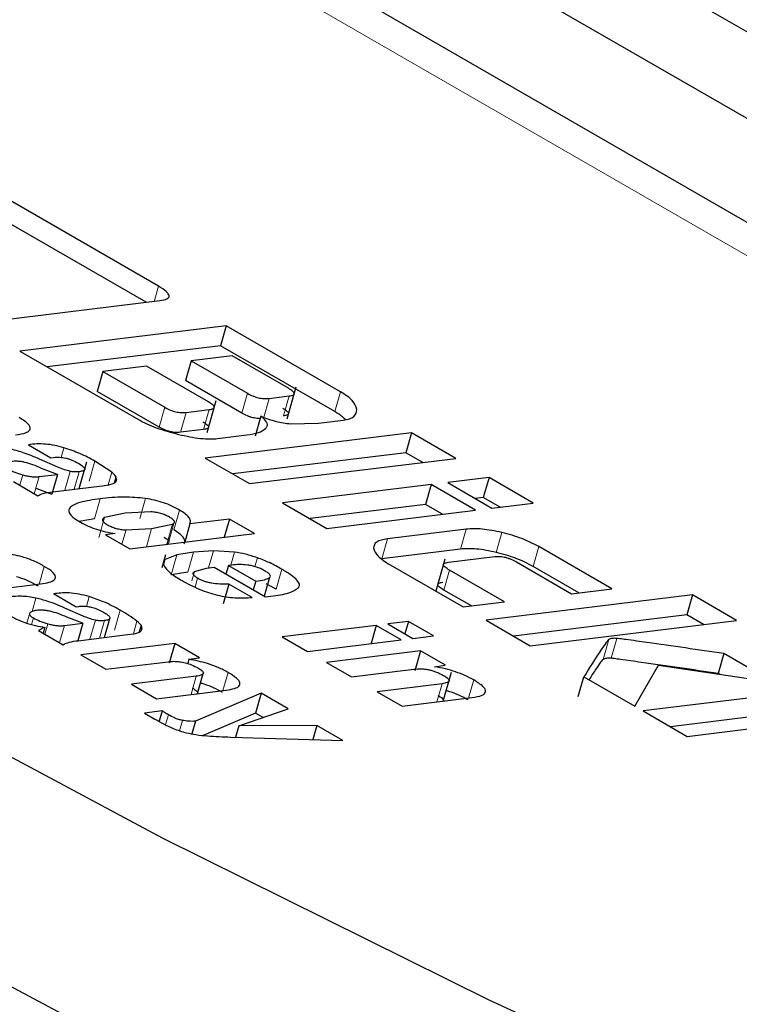
# Model space of a CAD drawing. Units: millimetres. Extents: x 0 to 210, y 0 to 297.
# Drawn here: x 138 to 139, y 92 to 92 of the extents above; entities that cross this region are included whole.
import ezdxf

# ---------------------------------------------------------------- set-up
doc = ezdxf.new("R2010")
doc.units = ezdxf.units.MM

msp = doc.modelspace()

# ---------------------------------------------------------------- linework, layer by layer
at = {"color": 7, "linetype": 'Continuous', "lineweight": 25}
for p, q in [((138.48083, 92.40769), (139.24478, 91.96667)), ((138.52566, 92.32256), (139.28961, 91.88154)), ((138.45003, 92.2949), (139.54605, 91.66219)), ((138.36686, 92.0662), (138.24316, 92.13761)), ((138.35844, 92.05518), (138.23928, 92.12397)), ((138.25311, 92.04229), (138.36786, 92.05633)), ((138.41338, 92.0391), (138.27193, 92.02179)), ((138.41338, 92.0391), (138.40949, 92.02546)), ((138.49164, 91.99393), (138.41338, 92.0391)), ((138.40949, 92.02546), (138.29074, 92.01093)), ((138.48775, 91.98029), (138.40949, 92.02546)), ((138.27193, 92.02179), (138.35325, 91.97484)), ((138.41735, 92.01856), (138.38939, 92.01514)), ((138.45599, 91.99626), (138.41735, 92.01856)), ((138.35879, 92.0114), (138.32889, 92.00774)), ((138.40125, 91.98689), (138.35879, 92.0114)), ((138.38939, 92.01514), (138.38551, 92.0015)), ((138.38939, 92.01514), (138.42804, 91.99283)), ((138.32889, 92.00774), (138.325, 91.9941)), ((138.32889, 92.00774), (138.37134, 91.98323)), ((138.42415, 91.97919), (138.38551, 92.0015)), ((138.45504, 91.97527), (138.4613, 91.99726)), ((138.36746, 91.96959), (138.325, 91.9941)), ((138.44275, 91.9893), (138.45659, 91.991)), ((138.40022, 91.96593), (138.4065, 91.98797)), ((138.38592, 91.97973), (138.40177, 91.98167)), ((138.43716, 91.97706), (138.43327, 91.96342)), ((138.45745, 91.972), (138.47662, 91.97242)), ((138.47662, 91.97242), (138.49359, 91.9745)), ((138.39789, 91.96803), (138.38203, 91.96609)), ((138.54044, 91.96575), (138.39899, 91.94844)), ((138.4075, 91.96182), (138.4276, 91.96428)), ((138.54044, 91.96575), (138.53656, 91.95211)), ((138.57079, 91.94823), (138.54044, 91.96575)), ((138.27777, 91.95758), (138.29324, 91.94865)), ((138.53656, 91.95211), (138.41781, 91.93757)), ((138.54809, 91.94545), (138.53656, 91.95211)), ((138.29797, 91.94224), (138.28539, 91.94774)), ((138.29324, 91.94865), (138.29505, 91.94888)), ((138.31266, 91.92758), (138.31786, 91.94583)), ((138.33487, 91.93871), (138.32334, 91.94631)), ((138.39899, 91.94844), (138.42934, 91.93092)), ((138.42934, 91.93092), (138.57079, 91.94823)), ((138.28512, 91.93574), (138.29781, 91.93729)), ((138.29781, 91.93729), (138.28681, 91.9414)), ((138.29781, 91.93729), (138.29393, 91.92365)), ((138.26746, 91.9323), (138.28425, 91.92261)), ((138.29451, 91.92536), (138.32844, 91.92951)), ((138.32844, 91.92951), (138.33283, 91.93005)), ((138.33283, 91.93005), (138.33585, 91.93093)), ((138.33775, 91.93589), (138.33645, 91.93134)), ((138.3382, 91.93383), (138.33773, 91.9322)), ((138.3382, 91.93383), (138.33775, 91.93589)), ((138.55387, 91.93026), (138.45206, 91.9178)), ((138.55387, 91.93026), (138.54999, 91.91662)), ((138.58422, 91.91274), (138.55387, 91.93026)), ((138.59351, 91.93512), (138.56521, 91.93165)), ((138.56521, 91.93165), (138.59555, 91.91413)), ((138.59351, 91.93512), (138.58962, 91.92148)), ((138.62386, 91.9176), (138.59351, 91.93512)), ((138.28292, 91.92776), (138.29393, 91.92365)), ((138.45206, 91.9178), (138.48241, 91.90028)), ((138.54999, 91.91662), (138.47088, 91.90694)), ((138.56152, 91.90997), (138.54999, 91.91662)), ((138.58962, 91.92148), (138.58402, 91.92079)), ((138.60116, 91.91482), (138.58962, 91.92148)), ((138.59555, 91.91413), (138.62386, 91.9176)), ((138.34409, 91.91062), (138.32993, 91.90768)), ((138.36176, 91.91157), (138.34409, 91.91062)), ((138.48241, 91.90028), (138.58422, 91.91274)), ((138.32299, 91.90691), (138.31265, 91.90499)), ((138.36226, 91.90013), (138.37646, 91.90306)), ((138.38846, 91.90334), (138.38492, 91.89089)), ((138.41555, 91.90665), (138.38846, 91.90334)), ((138.41555, 91.90665), (138.412, 91.89421)), ((138.43272, 91.89674), (138.41555, 91.90665)), ((138.33067, 91.89581), (138.34719, 91.88628)), ((138.33729, 91.89677), (138.33072, 91.89579)), ((138.34469, 91.89918), (138.36226, 91.90013)), ((138.34719, 91.88628), (138.43272, 91.89674)), ((138.57779, 91.89972), (138.52389, 91.89312)), ((138.37184, 91.88224), (138.36929, 91.87327)), ((138.37954, 91.88209), (138.37157, 91.87893)), ((138.39101, 91.88394), (138.37954, 91.88209)), ((138.40459, 91.8849), (138.39101, 91.88394)), ((138.41906, 91.884), (138.40459, 91.8849)), ((138.5739, 91.88608), (138.52, 91.87948)), ((138.67771, 91.85887), (138.62763, 91.88778)), ((138.52568, 91.8753), (138.57576, 91.84639)), ((138.56334, 91.87923), (138.55706, 91.85719)), ((138.56564, 91.877), (138.59749, 91.8809)), ((138.61236, 91.87728), (138.6501, 91.85549)), ((138.38712, 91.8703), (138.37565, 91.86845)), ((138.39164, 91.87062), (138.39987, 91.87301)), ((138.39987, 91.87301), (138.40507, 91.87365)), ((138.40507, 91.87365), (138.44028, 91.85333)), ((138.41484, 91.87485), (138.41317, 91.86898)), ((138.41736, 91.87516), (138.41484, 91.87485)), ((138.41484, 91.87485), (138.43358, 91.86403)), ((138.60414, 91.84986), (138.56639, 91.87165)), ((138.65501, 91.85609), (138.62375, 91.87414)), ((138.23931, 91.85648), (138.28617, 91.86222)), ((138.41524, 91.86214), (138.41135, 91.8485)), ((138.43121, 91.85292), (138.41524, 91.86214)), ((138.43358, 91.86403), (138.43191, 91.85816)), ((138.4431, 91.86652), (138.43948, 91.85379)), ((138.44759, 91.85865), (138.44084, 91.8622)), ((138.29508, 91.85552), (138.31054, 91.84659)), ((138.58143, 91.84708), (138.5625, 91.85801)), ((138.6501, 91.85549), (138.67771, 91.85887)), ((138.44028, 91.85333), (138.44397, 91.85378)), ((138.57576, 91.84639), (138.60414, 91.84986)), ((138.73291, 91.85464), (138.59146, 91.83733)), ((138.73291, 91.85464), (138.72902, 91.841)), ((138.76325, 91.83713), (138.73291, 91.85464)), ((138.31528, 91.84018), (138.3027, 91.84568)), ((138.31054, 91.84659), (138.31236, 91.84682)), ((138.30243, 91.83368), (138.31512, 91.83523)), ((138.31512, 91.83523), (138.30412, 91.83934)), ((138.31512, 91.83523), (138.31172, 91.82328)), ((138.32997, 91.82552), (138.33368, 91.83855)), ((138.53833, 91.83647), (138.52418, 91.83474)), ((138.52418, 91.83474), (138.54134, 91.82483)), ((138.53833, 91.83647), (138.53591, 91.82796)), ((138.5555, 91.82656), (138.53833, 91.83647)), ((138.59146, 91.83733), (138.6218, 91.81981)), ((138.72902, 91.841), (138.61027, 91.82647)), ((138.6218, 91.81981), (138.76325, 91.83713)), ((138.74055, 91.83435), (138.72902, 91.841)), ((138.28477, 91.83024), (138.30156, 91.82055)), ((138.28905, 91.83244), (138.28791, 91.82843)), ((138.34575, 91.82746), (138.35014, 91.82799)), ((138.35506, 91.83383), (138.35377, 91.82931)), ((138.3555, 91.83177), (138.35506, 91.83022)), ((138.51622, 91.83376), (138.45181, 91.82588)), ((138.51622, 91.83376), (138.51267, 91.82132)), ((138.53339, 91.82385), (138.51622, 91.83376)), ((138.31182, 91.8233), (138.34575, 91.82746)), ((138.3781, 91.82147), (138.31363, 91.81358)), ((138.3781, 91.82147), (138.37421, 91.80783)), ((138.39514, 91.81164), (138.3781, 91.82147)), ((138.45181, 91.82588), (138.46898, 91.81597)), ((138.46898, 91.81597), (138.53339, 91.82385)), ((138.54134, 91.82483), (138.5555, 91.82656)), ((138.54652, 91.81631), (138.48206, 91.80842)), ((138.54652, 91.81631), (138.54264, 91.80267)), ((138.5636, 91.80645), (138.54652, 91.81631)), ((138.31363, 91.81358), (138.33079, 91.80367)), ((138.33079, 91.80367), (138.37356, 91.80891)), ((138.38784, 91.81057), (138.387, 91.80762)), ((138.38784, 91.81057), (138.39514, 91.81164)), ((138.48206, 91.80842), (138.49922, 91.79851)), ((138.75455, 91.81446), (138.75067, 91.80082)), ((138.78871, 91.79474), (138.75455, 91.81446)), ((138.49922, 91.79851), (138.54198, 91.80374)), ((138.55622, 91.8054), (138.56356, 91.80647)), ((138.56215, 91.78184), (138.56782, 91.80172)), ((138.69356, 91.77839), (138.70967, 91.80646)), ((138.70967, 91.80646), (138.78871, 91.79474)), ((138.39286, 91.79895), (138.3484, 91.79351)), ((138.39373, 91.787), (138.39767, 91.80085)), ((138.65469, 91.78494), (138.65858, 91.79858)), ((138.65858, 91.79858), (138.69356, 91.77839)), ((138.75169, 91.80023), (138.75067, 91.80082)), ((138.3484, 91.79351), (138.36563, 91.78356)), ((138.36563, 91.78356), (138.41342, 91.78941)), ((138.56129, 91.79379), (138.51683, 91.78835)), ((138.51683, 91.78835), (138.53405, 91.7784)), ((138.84054, 91.79251), (138.69909, 91.77519)), ((138.43739, 91.78724), (138.39235, 91.76814)), ((138.43739, 91.78724), (138.4335, 91.7736)), ((138.45594, 91.77654), (138.43739, 91.78724)), ((138.53405, 91.7784), (138.58185, 91.78425)), ((138.36949, 91.77524), (138.35726, 91.77374)), ((138.36949, 91.77524), (138.36744, 91.76806)), ((138.42192, 91.76498), (138.45594, 91.77654)), ((138.69909, 91.77519), (138.72943, 91.75768)), ((138.83665, 91.77887), (138.7179, 91.76433)), ((138.72943, 91.75768), (138.87088, 91.77499)), ((138.35726, 91.77374), (138.36449, 91.76957)), ((138.39235, 91.76814), (138.38987, 91.75945)), ((138.4335, 91.7736), (138.39766, 91.7584)), ((138.43862, 91.77065), (138.4335, 91.7736)), ((138.42192, 91.76498), (138.4197, 91.75717)), ((138.47549, 91.76525), (138.42192, 91.76498)), ((138.47549, 91.76525), (138.47274, 91.75559)), ((138.49329, 91.75498), (138.47549, 91.76525)), ((138.41642, 91.75727), (138.49329, 91.75498))]:
    msp.add_line(p, q, dxfattribs=at)
at = {"color": 8, "linetype": 'Continuous', "lineweight": 18}
for p, q in [((138.2939, 92.36213), (139.64918, 91.57974)), ((138.36686, 92.0662), (138.36391, 92.05585)), ((138.42804, 91.99283), (138.42415, 91.97919)), ((138.45659, 91.991), (138.4527, 91.97736)), ((138.49164, 91.99393), (138.48775, 91.98029)), ((138.36746, 91.96959), (138.37134, 91.98323)), ((138.44275, 91.9893), (138.43886, 91.97566)), ((138.38592, 91.97973), (138.38203, 91.96609)), ((138.40177, 91.98167), (138.39789, 91.96803)), ((138.30207, 91.95554), (138.30018, 91.94891)), ((138.32334, 91.94631), (138.31946, 91.93267)), ((138.27184, 91.92978), (138.27387, 91.93693)), ((138.30637, 91.93933), (138.30267, 91.92636)), ((138.31259, 91.93907), (138.3092, 91.92716)), ((138.33487, 91.93871), (138.33239, 91.93)), ((138.28512, 91.93574), (138.28178, 91.92403)), ((138.32688, 91.92055), (138.32299, 91.90691)), ((138.35799, 91.92077), (138.3541, 91.90713)), ((138.38138, 91.91281), (138.37749, 91.89917)), ((138.32993, 91.90768), (138.32604, 91.89404)), ((138.37646, 91.90306), (138.37258, 91.88942)), ((138.37784, 91.90514), (138.37395, 91.8915)), ((138.34469, 91.89918), (138.34189, 91.88934)), ((138.36226, 91.90013), (138.35871, 91.88769)), ((138.57779, 91.89972), (138.5739, 91.88608)), ((138.6023, 91.89745), (138.59841, 91.88381)), ((138.52389, 91.89312), (138.52, 91.87948)), ((138.37954, 91.88209), (138.37565, 91.86845)), ((138.39101, 91.88394), (138.38712, 91.8703)), ((138.40459, 91.8849), (138.40125, 91.87318)), ((138.41906, 91.884), (138.41651, 91.87505)), ((138.62763, 91.88778), (138.62375, 91.87414)), ((138.37157, 91.87893), (138.37063, 91.87565)), ((138.43472, 91.88012), (138.43299, 91.87405)), ((138.28864, 91.87422), (138.28518, 91.8621)), ((138.39164, 91.87062), (138.38982, 91.86422)), ((138.45148, 91.87229), (138.44759, 91.85865)), ((138.56639, 91.87165), (138.5625, 91.85801)), ((138.39371, 91.8661), (138.39199, 91.86007)), ((138.28288, 91.8525), (138.28026, 91.84332)), ((138.31938, 91.85348), (138.31748, 91.84682)), ((138.27868, 91.84229), (138.2767, 91.83533)), ((138.34065, 91.84425), (138.33677, 91.83061)), ((138.28117, 91.83895), (138.27987, 91.8344)), ((138.28914, 91.82772), (138.29118, 91.83487)), ((138.32368, 91.83727), (138.31998, 91.8243)), ((138.3299, 91.83702), (138.3265, 91.8251)), ((138.35218, 91.83665), (138.3497, 91.82794)), ((138.30243, 91.83368), (138.29909, 91.82197)), ((138.67565, 91.82415), (138.67176, 91.81051)), ((138.68106, 91.82487), (138.67718, 91.81123)), ((138.41465, 91.80153), (138.41112, 91.78913)), ((138.39286, 91.79895), (138.3893, 91.78646)), ((138.58308, 91.79637), (138.57955, 91.78397)), ((138.56129, 91.79379), (138.55773, 91.7813)), ((138.37373, 91.7725), (138.37183, 91.76582)), ((138.38334, 91.76867), (138.38132, 91.76157))]:
    msp.add_line(p, q, dxfattribs=at)
at = {"color": 7, "linetype": 'Continuous', "lineweight": 25, "flags": 128}
for points in [[(139.07152, 91.3647), (138.82791, 91.46909), (138.59357, 91.57703), (138.36967, 91.68798), (138.15732, 91.80139), (137.9576, 91.91669), (137.77148, 92.0333), (137.59991, 92.15066), (137.44373, 92.26816), (137.30372, 92.38523)], [(137.26481, 92.24887), (137.40482, 92.13179), (137.56101, 92.01428), (137.73259, 91.89692), (137.91872, 91.78029), (138.11845, 91.66498), (138.33081, 91.55157), (138.55472, 91.44062), (138.78908, 91.33267), (139.03271, 91.22828)]]:
    msp.add_lwpolyline(points, dxfattribs=at)
at = {"color": 7, "linetype": 'Continuous', "lineweight": 25}
for centre, start, end in [((138.3228, 91.92353), 39.58681, 51.51552), ((138.34011, 91.82147), 39.58796, 51.51268)]:
    msp.add_arc(centre, 0.0194, start, end, dxfattribs=at)
for points, knots in [([(138.36786, 92.05633), (138.36969, 92.05664), (138.37232, 92.05709), (138.374, 92.05842), (138.37436, 92.05957), (138.37379, 92.06095), (138.37175, 92.06319), (138.36888, 92.06496), (138.36686, 92.0662)], [0, 0, 0, 0, 0.270952, 0.387889, 0.498997, 0.609454, 0.726357, 1, 1, 1, 1]), ([(138.42804, 91.99283), (138.42923, 91.99219), (138.43094, 91.99126), (138.43363, 91.99027), (138.43553, 91.98972), (138.43741, 91.98936), (138.44003, 91.98908), (138.44163, 91.98921), (138.44275, 91.9893)], [0, 0, 0, 0, 0.273177, 0.389879, 0.5, 0.610121, 0.726823, 1, 1, 1, 1]), ([(138.45659, 91.991), (138.45757, 91.99116), (138.45897, 91.9914), (138.45987, 91.99211), (138.46003, 91.99272), (138.45971, 91.99346), (138.4586, 91.99465), (138.45707, 91.99559), (138.45599, 91.99626)], [0, 0, 0, 0, 0.271884, 0.388208, 0.498196, 0.608452, 0.725532, 1, 1, 1, 1]), ([(138.50286, 91.98176), (138.50225, 91.98371), (138.50137, 91.98658), (138.49656, 91.99088), (138.49328, 91.99291), (138.49164, 91.99393)], [0, 0, 0, 0, 0.519982, 0.760035, 1, 1, 1, 1]), ([(138.37134, 91.98323), (138.37253, 91.98259), (138.37422, 91.98167), (138.37688, 91.98068), (138.37877, 91.98015), (138.38063, 91.97978), (138.38322, 91.97951), (138.38481, 91.97964), (138.38592, 91.97973)], [0, 0, 0, 0, 0.273177, 0.389879, 0.5, 0.610121, 0.726823, 1, 1, 1, 1]), ([(138.40177, 91.98167), (138.40275, 91.98184), (138.40415, 91.98207), (138.40506, 91.98277), (138.40523, 91.98339), (138.40492, 91.98412), (138.40383, 91.9853), (138.40231, 91.98623), (138.40125, 91.98689)], [0, 0, 0, 0, 0.273177, 0.389879, 0.5, 0.610121, 0.726823, 1, 1, 1, 1]), ([(138.43674, 91.9756), (138.43628, 91.97557), (138.43532, 91.97551), (138.43352, 91.97572), (138.43164, 91.97608), (138.42974, 91.97663), (138.42705, 91.97762), (138.42534, 91.97855), (138.42415, 91.97919)], [0, 0, 0, 0, 0.13252, 0.271806, 0.403238, 0.534671, 0.673956, 1, 1, 1, 1]), ([(138.44037, 91.96868), (138.44084, 91.96923), (138.44174, 91.9703), (138.44154, 91.97235), (138.4401, 91.97462), (138.43815, 91.97624), (138.43716, 91.97706)], [0, 0, 0, 0, 0.260693, 0.505486, 0.747425, 1, 1, 1, 1]), ([(138.43716, 91.97706), (138.43888, 91.97638), (138.44221, 91.97508), (138.4475, 91.97355), (138.45269, 91.97246), (138.45585, 91.97216), (138.45745, 91.972)], [0, 0, 0, 0, 0.2636957, 0.5091741, 0.7498726, 1, 1, 1, 1]), ([(138.4521, 91.98262), (138.45318, 91.98195), (138.45471, 91.98101), (138.45582, 91.97982), (138.45615, 91.97908), (138.45598, 91.97847), (138.45508, 91.97776), (138.45368, 91.97752), (138.4527, 91.97736)], [0, 0, 0, 0, 0.2744684, 0.3915482, 0.5018037, 0.6117922, 0.7281158, 1, 1, 1, 1]), ([(138.49513, 91.97483), (138.4943, 91.97563), (138.49243, 91.97744), (138.48943, 91.97927), (138.48775, 91.98029)], [0, 0, 0, 0, 0.44064, 1, 1, 1, 1]), ([(138.49359, 91.9745), (138.49511, 91.97476), (138.49813, 91.97528), (138.50229, 91.97743), (138.50263, 91.98), (138.50286, 91.98176)], [0, 0, 0, 0, 0.239965, 0.480018, 1, 1, 1, 1]), ([(138.26886, 91.96428), (138.27155, 91.9647), (138.27536, 91.96531), (138.27828, 91.96696), (138.27921, 91.96837), (138.27896, 91.97003), (138.27701, 91.97268), (138.27366, 91.97481), (138.27133, 91.97628)], [0, 0, 0, 0, 0.299141, 0.423789, 0.537105, 0.644955, 0.75409, 1, 1, 1, 1]), ([(138.35325, 91.97484), (138.3551, 91.97384), (138.35879, 91.97185), (138.36792, 91.96808), (138.3755, 91.96605), (138.38068, 91.96465)], [0, 0, 0, 0, 0.24157, 0.482173, 1, 1, 1, 1]), ([(138.39736, 91.97325), (138.39842, 91.97259), (138.39994, 91.97166), (138.40103, 91.97048), (138.40135, 91.96975), (138.40117, 91.96913), (138.40027, 91.96843), (138.39887, 91.9682), (138.39789, 91.96803)], [0, 0, 0, 0, 0.273177, 0.389879, 0.5, 0.610121, 0.726823, 1, 1, 1, 1]), ([(138.38203, 91.96609), (138.38092, 91.966), (138.37934, 91.96587), (138.37674, 91.96614), (138.37488, 91.96651), (138.37299, 91.96704), (138.37033, 91.96803), (138.36864, 91.96895), (138.36746, 91.96959)], [0, 0, 0, 0, 0.273177, 0.389879, 0.5, 0.610121, 0.726823, 1, 1, 1, 1]), ([(138.38068, 91.96465), (138.38586, 91.96356), (138.39344, 91.96195), (138.4023, 91.9614), (138.40577, 91.96168), (138.4075, 91.96182)], [0, 0, 0, 0, 0.519013, 0.759313, 1, 1, 1, 1]), ([(138.4276, 91.96428), (138.43043, 91.96473), (138.43596, 91.96562), (138.43892, 91.96767), (138.44037, 91.96868)], [0, 0, 0, 0, 0.511121, 1, 1, 1, 1]), ([(138.30207, 91.95554), (138.29996, 91.95611), (138.29568, 91.95727), (138.28929, 91.9581), (138.28315, 91.95825), (138.27965, 91.95781), (138.27777, 91.95758)], [0, 0, 0, 0, 0.223443, 0.452814, 0.706965, 1, 1, 1, 1]), ([(138.28539, 91.94774), (138.28197, 91.94922), (138.27572, 91.95191), (138.26873, 91.95374), (138.26557, 91.95456)], [0, 0, 0, 0, 0.548536, 1, 1, 1, 1]), ([(138.32334, 91.94631), (138.32005, 91.94812), (138.3138, 91.95156), (138.30584, 91.95426), (138.30207, 91.95554)], [0, 0, 0, 0, 0.52662, 1, 1, 1, 1]), ([(138.28681, 91.9414), (138.28487, 91.94227), (138.28131, 91.94385), (138.2763, 91.94536), (138.27277, 91.94602), (138.26936, 91.94639), (138.26734, 91.94622), (138.26596, 91.9461)], [0, 0, 0, 0, 0.287176, 0.526488, 0.638652, 0.75199, 1, 1, 1, 1]), ([(138.29505, 91.94888), (138.29635, 91.94898), (138.2982, 91.94914), (138.3012, 91.94884), (138.30336, 91.94843), (138.30553, 91.94783), (138.30859, 91.94672), (138.31052, 91.94568), (138.31188, 91.94495)], [0, 0, 0, 0, 0.277475, 0.395563, 0.506287, 0.616081, 0.731537, 1, 1, 1, 1]), ([(138.31188, 91.94495), (138.3131, 91.9442), (138.31485, 91.94314), (138.31612, 91.94179), (138.3165, 91.94097), (138.31631, 91.94028), (138.3153, 91.9395), (138.31371, 91.93925), (138.31259, 91.93907)], [0, 0, 0, 0, 0.277318, 0.394747, 0.504716, 0.613983, 0.729428, 1, 1, 1, 1]), ([(138.26386, 91.94101), (138.26531, 91.94025), (138.26828, 91.9387), (138.27198, 91.93753), (138.27387, 91.93693)], [0, 0, 0, 0, 0.487185, 1, 1, 1, 1]), ([(138.27387, 91.93693), (138.27487, 91.93666), (138.27685, 91.93613), (138.27981, 91.93569), (138.28264, 91.93554), (138.28426, 91.93567), (138.28512, 91.93574)], [0, 0, 0, 0, 0.234219, 0.469156, 0.720174, 1, 1, 1, 1]), ([(138.30637, 91.93933), (138.30506, 91.93968), (138.3021, 91.94047), (138.29945, 91.94161), (138.29797, 91.94224)], [0, 0, 0, 0, 0.442979, 1, 1, 1, 1]), ([(138.31259, 91.93907), (138.31157, 91.93899), (138.31014, 91.93888), (138.30792, 91.93904), (138.30686, 91.93924), (138.30637, 91.93933)], [0, 0, 0, 0, 0.56856, 0.797416, 1, 1, 1, 1]), ([(138.33585, 91.93093), (138.3366, 91.93132), (138.33806, 91.93206), (138.33815, 91.93326), (138.3382, 91.93383)], [0, 0, 0, 0, 0.517451, 1, 1, 1, 1]), ([(138.28425, 91.92261), (138.28535, 91.92318), (138.28792, 91.9245), (138.29212, 91.92505), (138.29451, 91.92536)], [0, 0, 0, 0, 0.429431, 1, 1, 1, 1]), ([(138.32688, 91.92055), (138.32201, 91.91985), (138.3135, 91.91863), (138.30655, 91.91557), (138.30518, 91.91248), (138.3061, 91.91002), (138.30884, 91.90728), (138.31185, 91.90544), (138.31342, 91.90449)], [0, 0, 0, 0, 0.342712, 0.599328, 0.704054, 0.800459, 0.896443, 1, 1, 1, 1]), ([(138.35799, 91.92077), (138.35304, 91.92119), (138.3412, 91.92221), (138.33214, 91.92116), (138.32688, 91.92055)], [0, 0, 0, 0, 0.4185952, 1, 1, 1, 1]), ([(138.38138, 91.91281), (138.37966, 91.91375), (138.37636, 91.91555), (138.37042, 91.91789), (138.36415, 91.91972), (138.36008, 91.92041), (138.35799, 91.92077)], [0, 0, 0, 0, 0.265547, 0.508265, 0.746611, 1, 1, 1, 1]), ([(138.37438, 91.90799), (138.37347, 91.90848), (138.37173, 91.90941), (138.36845, 91.91055), (138.365, 91.9113), (138.36289, 91.91148), (138.36176, 91.91157)], [0, 0, 0, 0, 0.254443, 0.486477, 0.725869, 1, 1, 1, 1]), ([(138.38846, 91.90334), (138.38868, 91.90403), (138.38911, 91.90535), (138.38798, 91.90773), (138.38547, 91.91026), (138.38276, 91.91195), (138.38138, 91.91281)], [0, 0, 0, 0, 0.266198, 0.511141, 0.750242, 1, 1, 1, 1]), ([(138.31342, 91.90449), (138.3151, 91.90359), (138.31839, 91.90185), (138.3244, 91.8996), (138.33087, 91.89782), (138.33512, 91.89711), (138.33734, 91.89674)], [0, 0, 0, 0, 0.251496, 0.489635, 0.733245, 1, 1, 1, 1]), ([(138.32993, 91.90768), (138.32944, 91.90738), (138.32853, 91.90684), (138.32839, 91.90564), (138.32947, 91.90423), (138.33099, 91.90328), (138.33179, 91.90278)], [0, 0, 0, 0, 0.278514, 0.519523, 0.749908, 1, 1, 1, 1]), ([(138.33179, 91.90278), (138.33271, 91.90228), (138.33449, 91.90133), (138.33785, 91.90018), (138.34139, 91.89942), (138.34354, 91.89927), (138.34469, 91.89918)], [0, 0, 0, 0, 0.253586, 0.484684, 0.724136, 1, 1, 1, 1]), ([(138.37784, 91.90514), (138.37754, 91.90556), (138.37689, 91.90649), (138.37527, 91.90746), (138.37438, 91.90799)], [0, 0, 0, 0, 0.45121, 1, 1, 1, 1]), ([(138.37646, 91.90306), (138.37699, 91.90334), (138.37799, 91.90387), (138.37789, 91.90474), (138.37784, 91.90514)], [0, 0, 0, 0, 0.534851, 1, 1, 1, 1]), ([(138.38458, 91.8897), (138.3848, 91.89039), (138.38522, 91.89171), (138.38409, 91.89409), (138.38158, 91.89662), (138.37888, 91.89831), (138.37749, 91.89917)], [0, 0, 0, 0, 0.266198, 0.511141, 0.750242, 1, 1, 1, 1]), ([(138.6023, 91.89745), (138.59763, 91.89842), (138.5883, 91.90035), (138.58129, 91.89993), (138.57779, 91.89972)], [0, 0, 0, 0, 0.500249, 1, 1, 1, 1]), ([(138.62763, 91.88778), (138.6239, 91.88973), (138.61643, 91.89362), (138.60701, 91.89618), (138.6023, 91.89745)], [0, 0, 0, 0, 0.499885, 1, 1, 1, 1]), ([(138.37049, 91.89435), (138.37138, 91.89382), (138.373, 91.89285), (138.37366, 91.89192), (138.37395, 91.8915)], [0, 0, 0, 0, 0.54879, 1, 1, 1, 1]), ([(138.37395, 91.8915), (138.374, 91.8911), (138.3741, 91.89023), (138.37311, 91.8897), (138.37258, 91.88942)], [0, 0, 0, 0, 0.465149, 1, 1, 1, 1]), ([(138.52389, 91.89312), (138.52099, 91.89255), (138.51521, 91.89141), (138.51467, 91.88827), (138.5144, 91.8867)], [0, 0, 0, 0, 0.501839, 1, 1, 1, 1]), ([(138.28864, 91.87422), (138.28629, 91.8755), (138.28185, 91.87791), (138.27417, 91.88067), (138.26703, 91.88238), (138.26296, 91.88285), (138.26085, 91.8831)], [0, 0, 0, 0, 0.302074, 0.568723, 0.776139, 1, 1, 1, 1]), ([(138.43472, 91.88012), (138.43204, 91.88099), (138.4268, 91.88269), (138.4216, 91.88357), (138.41906, 91.884)], [0, 0, 0, 0, 0.512595, 1, 1, 1, 1]), ([(138.5144, 91.8867), (138.51501, 91.88493), (138.51623, 91.88136), (138.52252, 91.87732), (138.52568, 91.8753)], [0, 0, 0, 0, 0.498166, 1, 1, 1, 1]), ([(138.59841, 91.88381), (138.59375, 91.88478), (138.58442, 91.88671), (138.5774, 91.88629), (138.5739, 91.88608)], [0, 0, 0, 0, 0.500249, 1, 1, 1, 1]), ([(138.62375, 91.87414), (138.62001, 91.87609), (138.61255, 91.87998), (138.60313, 91.88254), (138.59841, 91.88381)], [0, 0, 0, 0, 0.4998845, 1, 1, 1, 1]), ([(138.37157, 91.87893), (138.37096, 91.87818), (138.36972, 91.87663), (138.37086, 91.87446), (138.37145, 91.87334)], [0, 0, 0, 0, 0.484255, 1, 1, 1, 1]), ([(138.42815, 91.87507), (138.42616, 91.87525), (138.4221, 91.87562), (138.41896, 91.87531), (138.41736, 91.87516)], [0, 0, 0, 0, 0.491248, 1, 1, 1, 1]), ([(138.45148, 91.87229), (138.44877, 91.87382), (138.44379, 91.87664), (138.43756, 91.87903), (138.43472, 91.88012)], [0, 0, 0, 0, 0.544737, 1, 1, 1, 1]), ([(138.56639, 91.87165), (138.56529, 91.87233), (138.56373, 91.87329), (138.56258, 91.8745), (138.56224, 91.87525), (138.56239, 91.87588), (138.56326, 91.87659), (138.56466, 91.87683), (138.56564, 91.877)], [0, 0, 0, 0, 0.277006, 0.394833, 0.505357, 0.615088, 0.730669, 1, 1, 1, 1]), ([(138.59749, 91.8809), (138.59862, 91.88099), (138.60022, 91.88112), (138.60285, 91.88083), (138.60476, 91.88046), (138.60668, 91.8799), (138.60941, 91.87888), (138.61114, 91.87794), (138.61236, 91.87728)], [0, 0, 0, 0, 0.270627, 0.386585, 0.496446, 0.606833, 0.724281, 1, 1, 1, 1]), ([(138.28617, 91.86222), (138.28825, 91.86254), (138.29206, 91.86312), (138.29572, 91.86477), (138.29687, 91.86713), (138.2946, 91.87048), (138.29072, 91.87292), (138.28864, 91.87422)], [0, 0, 0, 0, 0.231151, 0.423128, 0.589726, 0.78084, 1, 1, 1, 1]), ([(138.37145, 91.87334), (138.37264, 91.87202), (138.37528, 91.86909), (138.38032, 91.8661), (138.3831, 91.86445)], [0, 0, 0, 0, 0.449147, 1, 1, 1, 1]), ([(138.39371, 91.8661), (138.39302, 91.86654), (138.39167, 91.8674), (138.39066, 91.86867), (138.39062, 91.86978), (138.39129, 91.87033), (138.39164, 91.87062)], [0, 0, 0, 0, 0.248399, 0.481197, 0.724099, 1, 1, 1, 1]), ([(138.4396, 91.87128), (138.43872, 91.87175), (138.43704, 91.87265), (138.4341, 91.87379), (138.43104, 91.87465), (138.42913, 91.87493), (138.42815, 91.87507)], [0, 0, 0, 0, 0.274093, 0.518596, 0.753206, 1, 1, 1, 1]), ([(138.4431, 91.86652), (138.44336, 91.8668), (138.44387, 91.86734), (138.44341, 91.86851), (138.44197, 91.86986), (138.44043, 91.87079), (138.4396, 91.87128)], [0, 0, 0, 0, 0.244377, 0.475963, 0.720451, 1, 1, 1, 1]), ([(138.46288, 91.85955), (138.46327, 91.86027), (138.46405, 91.86173), (138.46206, 91.86482), (138.45785, 91.86841), (138.45371, 91.87093), (138.45148, 91.87229)], [0, 0, 0, 0, 0.220603, 0.447241, 0.701776, 1, 1, 1, 1]), ([(138.28475, 91.86058), (138.28265, 91.86172), (138.27868, 91.86386), (138.27323, 91.8661), (138.27024, 91.86685), (138.26969, 91.86699)], [0, 0, 0, 0, 0.478635, 0.903152, 1, 1, 1, 1]), ([(138.3831, 91.86445), (138.38695, 91.86238), (138.39245, 91.85941), (138.40115, 91.85621), (138.40734, 91.85445), (138.41351, 91.85325), (138.42212, 91.8523), (138.42746, 91.85267), (138.43121, 91.85292)], [0, 0, 0, 0, 0.269382, 0.385555, 0.495974, 0.606986, 0.72484, 1, 1, 1, 1]), ([(138.41524, 91.86214), (138.4132, 91.86205), (138.4096, 91.86191), (138.40438, 91.86242), (138.40061, 91.86324), (138.39809, 91.86403), (138.39571, 91.86499), (138.39439, 91.86572), (138.39371, 91.8661)], [0, 0, 0, 0, 0.325921, 0.578009, 0.685352, 0.787062, 0.889789, 1, 1, 1, 1]), ([(138.43358, 91.86403), (138.43577, 91.86432), (138.43962, 91.86482), (138.44205, 91.86601), (138.4431, 91.86652)], [0, 0, 0, 0, 0.568688, 1, 1, 1, 1]), ([(138.5625, 91.85801), (138.56141, 91.85869), (138.55984, 91.85965), (138.55869, 91.86086), (138.55835, 91.86161), (138.5585, 91.86224), (138.55937, 91.86295), (138.56077, 91.86319), (138.56175, 91.86336)], [0, 0, 0, 0, 0.277006, 0.394833, 0.505357, 0.615088, 0.730669, 1, 1, 1, 1]), ([(138.31938, 91.85348), (138.31706, 91.85409), (138.31229, 91.85537), (138.30335, 91.85636), (138.29837, 91.85584), (138.29511, 91.8555)], [0, 0, 0, 0, 0.245853, 0.506725, 1, 1, 1, 1]), ([(138.44397, 91.85378), (138.44847, 91.85438), (138.45658, 91.85546), (138.46094, 91.85829), (138.46288, 91.85955)], [0, 0, 0, 0, 0.554762, 1, 1, 1, 1]), ([(138.28288, 91.8525), (138.2812, 91.85282), (138.27767, 91.85348), (138.27139, 91.85387), (138.26753, 91.85355), (138.26503, 91.85335)], [0, 0, 0, 0, 0.242536, 0.508018, 1, 1, 1, 1]), ([(138.3027, 91.84568), (138.29888, 91.84732), (138.2926, 91.85002), (138.28562, 91.8518), (138.28288, 91.8525)], [0, 0, 0, 0, 0.608513, 1, 1, 1, 1]), ([(138.34065, 91.84425), (138.33696, 91.84627), (138.33066, 91.84971), (138.32268, 91.85237), (138.31938, 91.85348)], [0, 0, 0, 0, 0.585923, 1, 1, 1, 1]), ([(138.26334, 91.84148), (138.26552, 91.84025), (138.26915, 91.8382), (138.27362, 91.83642), (138.27542, 91.83571)], [0, 0, 0, 0, 0.599232, 1, 1, 1, 1]), ([(138.27868, 91.84229), (138.27857, 91.84207), (138.27834, 91.84163), (138.27871, 91.84081), (138.27964, 91.83989), (138.28065, 91.83927), (138.28117, 91.83895)], [0, 0, 0, 0, 0.255743, 0.49509, 0.737033, 1, 1, 1, 1]), ([(138.28327, 91.84404), (138.28218, 91.84386), (138.28013, 91.8435), (138.27915, 91.84268), (138.27868, 91.84229)], [0, 0, 0, 0, 0.528128, 1, 1, 1, 1]), ([(138.30412, 91.83934), (138.30218, 91.84021), (138.29862, 91.84179), (138.2936, 91.8433), (138.29008, 91.84396), (138.28667, 91.84433), (138.28465, 91.84416), (138.28327, 91.84404)], [0, 0, 0, 0, 0.287176, 0.526488, 0.638652, 0.75199, 1, 1, 1, 1]), ([(138.31236, 91.84682), (138.31333, 91.8469), (138.31514, 91.84706), (138.31839, 91.84683), (138.32194, 91.84609), (138.32579, 91.84472), (138.32799, 91.84354), (138.32918, 91.84289)], [0, 0, 0, 0, 0.212842, 0.393825, 0.558972, 0.760939, 1, 1, 1, 1]), ([(138.32918, 91.84289), (138.33013, 91.84232), (138.33188, 91.84127), (138.33351, 91.83975), (138.33392, 91.83844), (138.33271, 91.83744), (138.33089, 91.83717), (138.3299, 91.83702)], [0, 0, 0, 0, 0.214351, 0.394483, 0.557863, 0.758984, 1, 1, 1, 1]), ([(138.35218, 91.83665), (138.35043, 91.83796), (138.347, 91.84051), (138.34274, 91.84302), (138.34065, 91.84425)], [0, 0, 0, 0, 0.51079, 1, 1, 1, 1]), ([(138.27542, 91.83571), (138.2778, 91.83494), (138.28239, 91.83346), (138.28689, 91.83277), (138.28905, 91.83244)], [0, 0, 0, 0, 0.5194525, 1, 1, 1, 1]), ([(138.28117, 91.83895), (138.28262, 91.83819), (138.28558, 91.83664), (138.28928, 91.83547), (138.29118, 91.83487)], [0, 0, 0, 0, 0.487185, 1, 1, 1, 1]), ([(138.29118, 91.83487), (138.29217, 91.8346), (138.29416, 91.83407), (138.29712, 91.83363), (138.29995, 91.83348), (138.30157, 91.83361), (138.30243, 91.83368)], [0, 0, 0, 0, 0.234219, 0.469156, 0.720175, 1, 1, 1, 1]), ([(138.32368, 91.83727), (138.32222, 91.83767), (138.31926, 91.83847), (138.31661, 91.83961), (138.31528, 91.84018)], [0, 0, 0, 0, 0.494512, 1, 1, 1, 1]), ([(138.3299, 91.83702), (138.3288, 91.83691), (138.32702, 91.83673), (138.3246, 91.83712), (138.32368, 91.83727)], [0, 0, 0, 0, 0.620063, 1, 1, 1, 1]), ([(138.28905, 91.83244), (138.28813, 91.83207), (138.28651, 91.83142), (138.2853, 91.8306), (138.28477, 91.83024)], [0, 0, 0, 0, 0.565633, 1, 1, 1, 1]), ([(138.35014, 91.82799), (138.35077, 91.82813), (138.35188, 91.82838), (138.35277, 91.82872), (138.35316, 91.82887)], [0, 0, 0, 0, 0.567224, 1, 1, 1, 1]), ([(138.35316, 91.82887), (138.35402, 91.82928), (138.35517, 91.82983), (138.35528, 91.83072), (138.35531, 91.83094)], [0, 0, 0, 0, 0.74934, 1, 1, 1, 1]), ([(138.3555, 91.83177), (138.35552, 91.83213), (138.35554, 91.83278), (138.35521, 91.83351), (138.35506, 91.83383)], [0, 0, 0, 0, 0.55806, 1, 1, 1, 1]), ([(138.30156, 91.82055), (138.30288, 91.8212), (138.30552, 91.8225), (138.30972, 91.82303), (138.31182, 91.8233)], [0, 0, 0, 0, 0.500234, 1, 1, 1, 1]), ([(138.67565, 91.82415), (138.67542, 91.82394), (138.67473, 91.8233), (138.67306, 91.82097), (138.66735, 91.81274), (138.66244, 91.80482), (138.65858, 91.79858)], [0, 0, 0, 0, 0.0276492, 0.0830663, 0.2773652, 1, 1, 1, 1]), ([(138.68106, 91.82487), (138.6799, 91.82491), (138.67751, 91.825), (138.67628, 91.82444), (138.67565, 91.82415)], [0, 0, 0, 0, 0.490893, 1, 1, 1, 1]), ([(138.75455, 91.81446), (138.73693, 91.81703), (138.71449, 91.82031), (138.69078, 91.82361), (138.68387, 91.82456), (138.68178, 91.82479), (138.68106, 91.82487)], [0, 0, 0, 0, 0.716835, 0.912591, 0.969822, 1, 1, 1, 1]), ([(138.37356, 91.80891), (138.37483, 91.80903), (138.37715, 91.80924), (138.38117, 91.80903), (138.38545, 91.80826), (138.39006, 91.80673), (138.39261, 91.80536), (138.39398, 91.80463)], [0, 0, 0, 0, 0.2279694, 0.417937, 0.5842439, 0.7773651, 1, 1, 1, 1]), ([(138.41465, 91.80153), (138.41248, 91.80269), (138.40829, 91.80493), (138.39893, 91.80842), (138.39209, 91.80974), (138.38784, 91.81057)], [0, 0, 0, 0, 0.289691, 0.559123, 1, 1, 1, 1]), ([(138.67176, 91.81051), (138.67153, 91.8103), (138.67085, 91.80966), (138.66917, 91.80733), (138.66608, 91.80292), (138.66357, 91.79889), (138.6621, 91.79655)], [0, 0, 0, 0, 0.0503, 0.151117, 0.504593, 1, 1, 1, 1]), ([(138.67718, 91.81123), (138.67601, 91.81127), (138.67363, 91.81136), (138.67239, 91.8108), (138.67176, 91.81051)], [0, 0, 0, 0, 0.490893, 1, 1, 1, 1]), ([(138.75067, 91.80082), (138.73304, 91.80339), (138.7106, 91.80667), (138.68689, 91.80997), (138.67998, 91.81092), (138.6779, 91.81115), (138.67718, 91.81123)], [0, 0, 0, 0, 0.7168349, 0.9125906, 0.9698225, 1, 1, 1, 1]), ([(138.39398, 91.80463), (138.39484, 91.8041), (138.39645, 91.80312), (138.39776, 91.80167), (138.39774, 91.80042), (138.39607, 91.79945), (138.394, 91.79913), (138.39286, 91.79895)], [0, 0, 0, 0, 0.188756, 0.353255, 0.514652, 0.730814, 1, 1, 1, 1]), ([(138.41342, 91.78941), (138.41539, 91.78974), (138.41901, 91.79034), (138.42236, 91.79202), (138.42323, 91.79442), (138.42071, 91.79779), (138.41677, 91.80022), (138.41465, 91.80153)], [0, 0, 0, 0, 0.22676, 0.415949, 0.582036, 0.775789, 1, 1, 1, 1]), ([(138.54198, 91.80374), (138.54365, 91.80389), (138.54601, 91.8041), (138.54975, 91.80381), (138.55238, 91.80338), (138.555, 91.80272), (138.55861, 91.80148), (138.56085, 91.80029), (138.5624, 91.79947)], [0, 0, 0, 0, 0.2949711, 0.4183175, 0.5310767, 0.6392519, 0.7495971, 1, 1, 1, 1]), ([(138.58308, 91.79637), (138.58115, 91.79741), (138.5774, 91.79943), (138.57063, 91.80205), (138.5634, 91.80414), (138.55864, 91.80499), (138.55618, 91.80542)], [0, 0, 0, 0, 0.258051, 0.498931, 0.740375, 1, 1, 1, 1]), ([(138.5624, 91.79947), (138.56352, 91.79877), (138.56512, 91.79777), (138.56607, 91.79651), (138.5662, 91.79573), (138.56575, 91.79506), (138.56437, 91.79427), (138.56256, 91.79399), (138.56129, 91.79379)], [0, 0, 0, 0, 0.24568, 0.354474, 0.461994, 0.575129, 0.699841, 1, 1, 1, 1]), ([(138.58185, 91.78425), (138.58439, 91.78469), (138.588, 91.78531), (138.59063, 91.78699), (138.5914, 91.78842), (138.59099, 91.79009), (138.58886, 91.79276), (138.58545, 91.79489), (138.58308, 91.79637)], [0, 0, 0, 0, 0.2935003, 0.4165174, 0.5292424, 0.6376591, 0.7484517, 1, 1, 1, 1]), ([(138.39009, 91.79099), (138.39121, 91.79029), (138.39283, 91.78928), (138.39372, 91.78805), (138.39392, 91.78747), (138.39377, 91.78724), (138.39375, 91.78722)], [0, 0, 0, 0, 0.518445, 0.748027, 0.97492, 1, 1, 1, 1]), ([(138.41077, 91.78789), (138.40883, 91.78892), (138.40509, 91.79092), (138.39977, 91.79309), (138.39661, 91.79396), (138.39578, 91.7942)], [0, 0, 0, 0, 0.440686, 0.851623, 1, 1, 1, 1]), ([(138.57919, 91.78273), (138.57726, 91.78376), (138.57352, 91.78576), (138.5682, 91.78793), (138.56504, 91.7888), (138.5642, 91.78903)], [0, 0, 0, 0, 0.440686, 0.851623, 1, 1, 1, 1]), ([(138.55852, 91.78583), (138.55964, 91.78513), (138.56126, 91.78412), (138.56215, 91.78288), (138.56234, 91.78231), (138.56219, 91.78208), (138.56218, 91.78205)], [0, 0, 0, 0, 0.518446, 0.748028, 0.974922, 1, 1, 1, 1]), ([(138.37373, 91.7725), (138.37288, 91.77301), (138.37137, 91.77392), (138.37006, 91.77484), (138.36949, 91.77524)], [0, 0, 0, 0, 0.563213, 1, 1, 1, 1]), ([(138.36449, 91.76957), (138.3684, 91.76736), (138.37354, 91.76446), (138.38144, 91.76144), (138.3846, 91.76057), (138.38611, 91.76016)], [0, 0, 0, 0, 0.62157, 0.818916, 1, 1, 1, 1]), ([(138.38334, 91.76867), (138.38247, 91.76888), (138.38064, 91.76931), (138.3772, 91.77062), (138.3751, 91.77176), (138.37373, 91.7725)], [0, 0, 0, 0, 0.24343, 0.505982, 1, 1, 1, 1]), ([(138.39235, 91.76814), (138.39075, 91.76804), (138.3881, 91.76789), (138.38469, 91.76845), (138.38334, 91.76867)], [0, 0, 0, 0, 0.603482, 1, 1, 1, 1]), ([(138.38611, 91.76016), (138.38826, 91.75972), (138.39329, 91.7587), (138.40354, 91.75777), (138.41121, 91.75747), (138.41642, 91.75727)], [0, 0, 0, 0, 0.1941604, 0.4523948, 1, 1, 1, 1])]:
    msp.add_open_spline(points, degree=3, knots=knots, dxfattribs=at)

doc.saveas('drawing.dxf')
